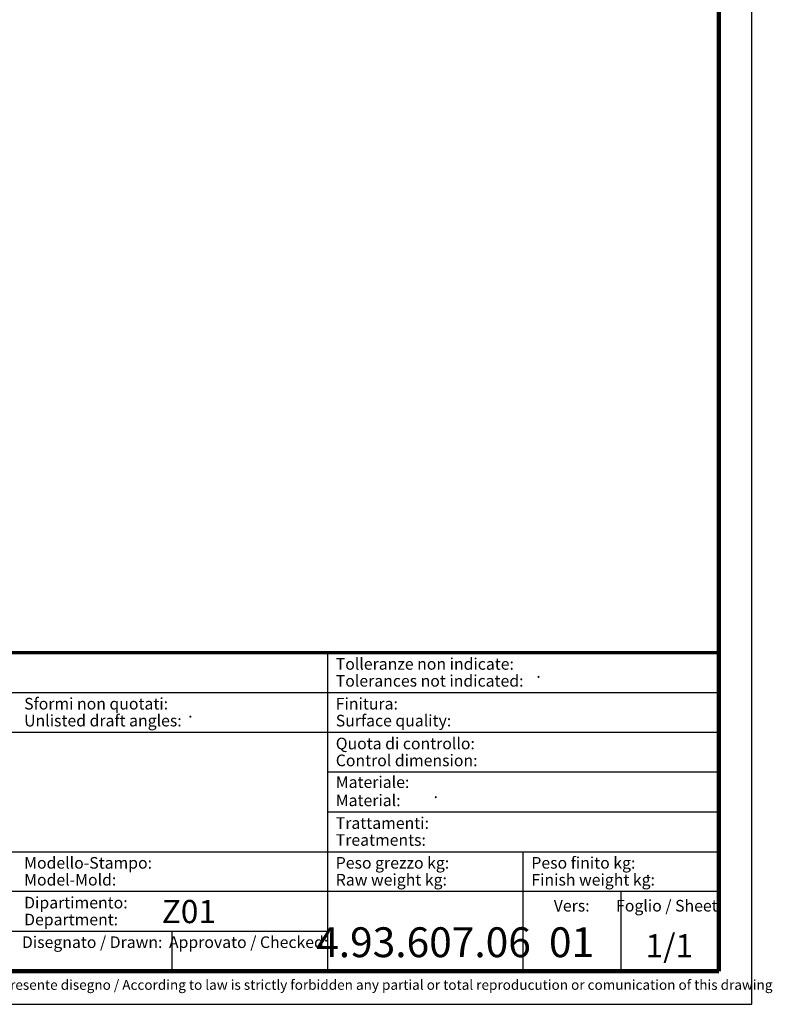
# Model space of a CAD drawing. Units: millimetres. Extents: x -4 to 213, y 0 to 297.
# Drawn here: x 100 to 213, y 0 to 149 of the extents above; entities that cross this region are included whole.
import ezdxf

# ---------------------------------------------------------------- set-up
doc = ezdxf.new("R2010")
doc.units = ezdxf.units.MM
doc.layers.add('FORMAT', color=7, linetype='Continuous')
doc.styles.add('SLDTEXTSTYLE0', font='TXT', dxfattribs={"width": 0.605})
doc.styles.add('SLDTEXTSTYLE1', font='TXT', dxfattribs={"width": 0.573825})
doc.styles.add('SLDTEXTSTYLE2', font='TXT', dxfattribs={"width": 0.576526})
doc.styles.add('SLDTEXTSTYLE3', font='TXT', dxfattribs={"width": 0.531021})
doc.styles.add('SLDTEXTSTYLE4', font='TXT', dxfattribs={"width": 0.670574})
doc.styles.add('SLDTEXTSTYLE5', font='TXT', dxfattribs={"width": 0.521006})

# ---------------------------------------------------------------- blocks, each defined once
blk = doc.blocks.new('SW_NOTE_0_1')
at = {"color": 0, "linetype": 'Continuous', "lineweight": 0, "char_height": 1.75, "attachment_point": 1, "style": 'SLDTEXTSTYLE0'}
for s, insert in [('Dipartimento:', (0, 2.26)), ('Department:', (0, -0.29))]:
    blk.add_mtext(s, dxfattribs=dict(at, insert=insert))
blk = doc.blocks.new('SW_NOTE_0_2')
at = {"color": 0, "linetype": 'Continuous', "lineweight": 0, "char_height": 1.75, "attachment_point": 1, "style": 'SLDTEXTSTYLE1'}
for s, insert in [('Peso finito kg:', (0, 2.26)), ('Finish weight kg:', (0, -0.29))]:
    blk.add_mtext(s, dxfattribs=dict(at, insert=insert))
blk = doc.blocks.new('SW_NOTE_0_3')
at = {"color": 0, "linetype": 'Continuous', "lineweight": 0, "char_height": 1.75, "attachment_point": 1, "style": 'SLDTEXTSTYLE0'}
for s, insert in [('Peso grezzo kg:', (0, 2.26)), ('Raw weight kg:', (0, -0.29))]:
    blk.add_mtext(s, dxfattribs=dict(at, insert=insert))
blk = doc.blocks.new('SW_NOTE_0_4')
at = {"color": 0, "linetype": 'Continuous', "lineweight": 0, "char_height": 1.75, "attachment_point": 1, "style": 'SLDTEXTSTYLE0'}
for s, insert in [('Trattamenti:', (0, 2.26)), ('Treatments:', (0, -0.29))]:
    blk.add_mtext(s, dxfattribs=dict(at, insert=insert))
blk = doc.blocks.new('SW_NOTE_0_5')
at = {"color": 0, "linetype": 'Continuous', "lineweight": 0, "char_height": 1.75, "attachment_point": 1, "style": 'SLDTEXTSTYLE0'}
for s, insert in [('Materiale:', (0, 2.26)), ('Material:', (0, -0.49))]:
    blk.add_mtext(s, dxfattribs=dict(at, insert=insert))
blk = doc.blocks.new('SW_NOTE_0_7')
at = {"color": 0, "linetype": 'Continuous', "lineweight": 0, "char_height": 1.75, "attachment_point": 1, "style": 'SLDTEXTSTYLE0'}
for s, insert in [('Modello-Stampo:', (0, 2.26)), ('Model-Mold:', (0, -0.29))]:
    blk.add_mtext(s, dxfattribs=dict(at, insert=insert))
blk = doc.blocks.new('SW_NOTE_0_8')
at = {"color": 0, "linetype": 'Continuous', "lineweight": 0, "char_height": 1.75, "attachment_point": 1, "style": 'SLDTEXTSTYLE0'}
for s, insert in [('Sformi non quotati:', (0, 2.26)), ('Unlisted draft angles:', (0, -0.29))]:
    blk.add_mtext(s, dxfattribs=dict(at, insert=insert))
blk = doc.blocks.new('SW_NOTE_0_11')
at = {"color": 0, "linetype": 'Continuous', "lineweight": 0, "char_height": 1.75, "attachment_point": 1, "style": 'SLDTEXTSTYLE0'}
for s, insert in [('Tolleranze non indicate:', (0, 2.26)), ('Tolerances not indicated:', (0, -0.29))]:
    blk.add_mtext(s, dxfattribs=dict(at, insert=insert))
blk = doc.blocks.new('SW_NOTE_0_12')
at = {"color": 0, "linetype": 'Continuous', "lineweight": 0, "char_height": 1.75, "attachment_point": 1, "style": 'SLDTEXTSTYLE0'}
for s, insert in [('Finitura:', (0, 2.26)), ('Surface quality:', (0, -0.29))]:
    blk.add_mtext(s, dxfattribs=dict(at, insert=insert))
blk = doc.blocks.new('SW_NOTE_0_13')
at = {"color": 0, "linetype": 'Continuous', "lineweight": 0, "char_height": 1.75, "attachment_point": 1, "style": 'SLDTEXTSTYLE0'}
for s, insert in [('Quota di controllo:', (0, 2.26)), ('Control dimension:', (0, -0.29))]:
    blk.add_mtext(s, dxfattribs=dict(at, insert=insert))

msp = doc.modelspace()

# ---------------------------------------------------------------- linework, layer by layer
at = {"color": 7, "linetype": 'Continuous', "lineweight": 25}
for p, q in [((210, 0), (210, 297)), ((146, 53), (146, 5.0001)), ((205, 47), (5, 47)), ((205, 41), (5, 41)), ((205, 35), (146, 35)), ((205, 29), (146, 29)), ((5, 23), (205.0002, 23)), ((175.5, 5), (175.5, 23)), ((205, 17), (63, 17)), ((190.25, 17), (190.25, 4.998)), ((146, 11), (63, 11)), ((122.5, 11), (122.5, 5.0001)), ((0, 0), (210, 0))]:
    msp.add_line(p, q, dxfattribs=at)
at = {"color": 7, "linetype": 'Continuous', "lineweight": 140}
for p, q in [((205, 292), (205, 5)), ((205, 5), (5, 5))]:
    msp.add_line(p, q, dxfattribs=at)
at = {"color": 7, "linetype": 'Continuous', "lineweight": 70}
msp.add_line((205, 53), (5, 53), dxfattribs=at)

# ---------------------------------------------------------------- block references
at = {"color": 7, "linetype": 'Continuous', "lineweight": 0}
for name, p in [('SW_NOTE_0_11', (147.25, 49.95)), ('SW_NOTE_0_8', (100.25, 43.95)), ('SW_NOTE_0_12', (147.25, 43.95)), ('SW_NOTE_0_13', (147.25, 37.95)), ('SW_NOTE_0_5', (147.25, 32.125)), ('SW_NOTE_0_4', (147.25, 25.95)), ('SW_NOTE_0_7', (100.25, 19.95)), ('SW_NOTE_0_3', (147.25, 19.95)), ('SW_NOTE_0_2', (176.75, 19.95)), ('SW_NOTE_0_1', (100.25, 13.95))]:
    msp.add_blockref(name, p, dxfattribs=at)

# ---------------------------------------------------------------- texts
for s, insert, char_height, attachment_point, style in [('.', (177.5, 50.9955), 1.75, 1, 'SLDTEXTSTYLE0'), ('.', (125, 44.9955), 1.75, 1, 'SLDTEXTSTYLE0'), ('.', (162, 32.8543), 1.75, 1, 'SLDTEXTSTYLE0'), ('.', (194, 20.9955), 1.75, 1, 'SLDTEXTSTYLE0'), ('Z01', (121, 15.7409), 3.5, 1, 'SLDTEXTSTYLE0'), ('Vers:', (182.8306, 15.7455), 1.75, 2, 'SLDTEXTSTYLE0'), ('Foglio / Sheet:', (197.5179, 15.7455), 1.75, 2, 'SLDTEXTSTYLE3'), ('Approvato / Checked:', (134.1016, 10.2455), 1.75, 2, 'SLDTEXTSTYLE2'), ('01', (182.8125, 11.6113), 4.5, 2, 'SLDTEXTSTYLE0'), ('1/1', (197.5642, 10.5836), 3.5, 2, 'SLDTEXTSTYLE0'), ('Disegnato / Drawn:', (110.5088, 10.2455), 1.75, 2, 'SLDTEXTSTYLE0'), ('A norma di legge è rigorosamente vietato riprodurre o comunicare a terzi il contenuto, anche parziale, del presente disegno / According to law is strictly forbidden any partial or total reproducution or comunication of this drawing', (104.5994, 3.6836), 1.5, 2, 'SLDTEXTSTYLE4')]:
    msp.add_mtext(s, dxfattribs=dict(at, insert=insert, char_height=char_height, attachment_point=attachment_point, style=style))
at = {"layer": 'FORMAT', "color": 7, "insert": (160.4837, 11.6113), "char_height": 4.5, "attachment_point": 2, "style": 'SLDTEXTSTYLE5'}
msp.add_mtext('4.93.607.06', dxfattribs=at)

doc.saveas('drawing.dxf')
